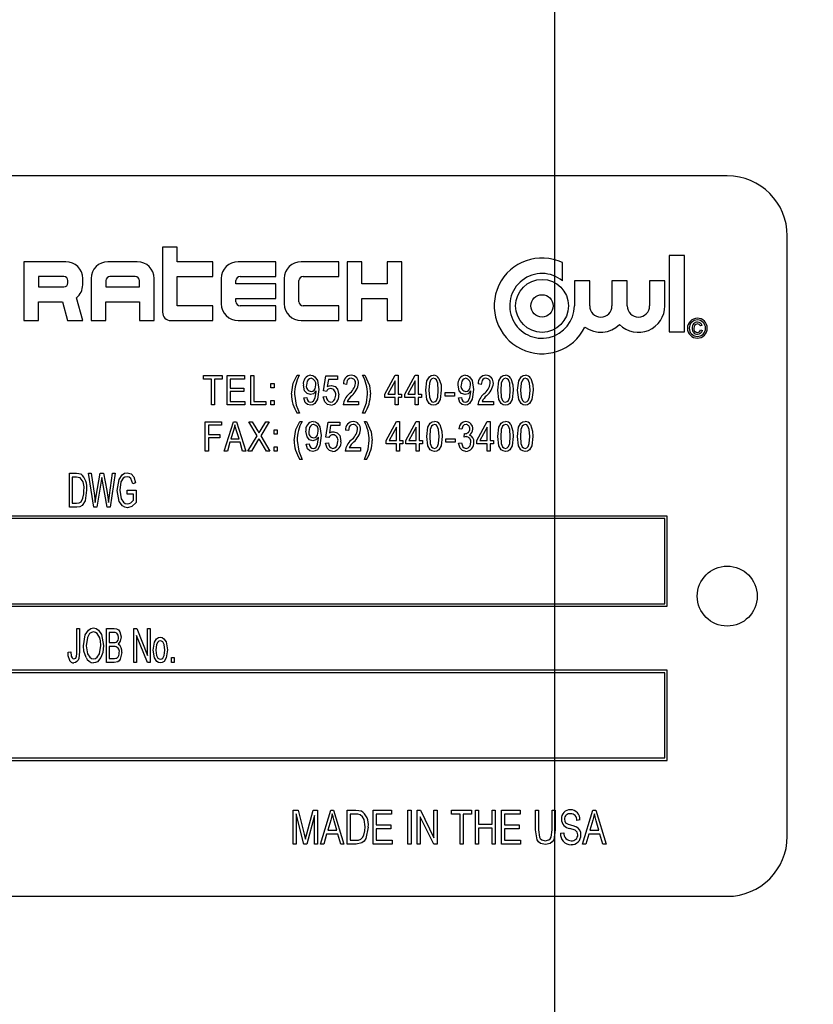
# Model space of a CAD drawing. Units: inches. Extents: x 5 to 105, y 5 to 79.
# Drawn here: x 56 to 58, y 38 to 40 of the extents above; entities that cross this region are included whole.
import ezdxf

# ---------------------------------------------------------------- set-up
doc = ezdxf.new("R2010")
doc.units = ezdxf.units.IN
doc.header["$LTSCALE"] = 10
doc.header["$MEASUREMENT"] = 0
doc.layers.add('FORMAT', color=7, linetype='Continuous')
doc.styles.add('SLDTEXTSTYLE0', font='TXT', dxfattribs={"width": 0.75})
doc.dimstyles.new('SLDDIMSTYLE1', dxfattribs={"dimtxt": 0.833333, "dimasz": 0.55, "dimexe": 0, "dimexo": 0.0625, "dimgap": 0.208333, "dimtad": 0, "dimtih": 1, "dimtoh": 1, "dimdec": 3, "dimrnd": 1e-09, "dimzin": 4, "dimdsep": 46, "dimtxsty": 'SLDTEXTSTYLE0', "dimsah": 1, "dimcen": 0.09, "dimadec": 0, "dimazin": 1, "dimtfac": 1, "dimtdec": 4, "dimtofl": 0, "dimtmove": 0, "dimatfit": 3, "dimfxl": 0, "dimfrac": 2, "dimtolj": 1, "dimtzin": 12, "dimarcsym": 0})

# ---------------------------------------------------------------- blocks, each defined once
blk = doc.blocks.new('_D_2')
at = {"layer": 'FORMAT'}
for p, q in [((50.2465, 39.3929), (50.2465, 50.6277)), ((89.9965, 44.3929), (89.9965, 50.6277)), ((50.2465, 50.0027), (68.4286, 50.0027)), ((89.9965, 50.0027), (71.8144, 50.0027))]:
    blk.add_line(p, q, dxfattribs=at)
for points in [[(50.2465, 50.0027), (50.7965, 49.8777), (50.7965, 50.1277)], [(89.9965, 50.0027), (89.4465, 50.1277), (89.4465, 49.8777)]]:
    blk.add_solid(points, dxfattribs=at)
at = {"layer": 'FORMAT', "insert": (68.4286, 50.4149), "char_height": 0.83333, "attachment_point": 1, "style": 'SLDTEXTSTYLE0'}
blk.add_mtext('39.750', dxfattribs=at)
blk = doc.blocks.new('_D_7')
at = {"layer": 'FORMAT'}
for p, q in [((50.2465, 39.3929), (50.2465, 49.0005)), ((57.2465, 34.6429), (57.2465, 49.0005)), ((50.2465, 48.3755), (52.3615, 48.3755)), ((57.2465, 48.3755), (55.1316, 48.3755))]:
    blk.add_line(p, q, dxfattribs=at)
for points in [[(50.2465, 48.3755), (50.7965, 48.2505), (50.7965, 48.5005)], [(57.2465, 48.3755), (56.6965, 48.5005), (56.6965, 48.2505)]]:
    blk.add_solid(points, dxfattribs=at)
at = {"layer": 'FORMAT', "insert": (52.3615, 48.7877), "char_height": 0.83333, "attachment_point": 1, "style": 'SLDTEXTSTYLE0'}
blk.add_mtext('7.000', dxfattribs=at)

msp = doc.modelspace()

# ---------------------------------------------------------------- linework, layer by layer
at = {"color": 7, "linetype": 'Continuous', "lineweight": 25}
for p, q in [((57.6059, 39.6429), (54.8559, 39.6429)), ((57.7309, 38.2679), (57.7309, 39.5179)), ((56.46, 39.4947), (56.4294, 39.4947)), ((56.4294, 39.4947), (56.4294, 39.3591)), ((56.46, 39.4641), (56.46, 39.4947)), ((56.1406, 39.4641), (56.1406, 39.3416)), ((56.2281, 39.4641), (56.1406, 39.4641)), ((56.3769, 39.4641), (56.3156, 39.4641)), ((56.5344, 39.4641), (56.46, 39.4641)), ((56.5344, 39.4334), (56.5344, 39.4641)), ((56.6656, 39.4641), (56.5869, 39.4641)), ((56.6656, 39.4334), (56.6656, 39.4641)), ((56.7969, 39.4641), (56.7181, 39.4641)), ((56.7969, 39.4334), (56.7969, 39.4641)), ((56.8144, 39.4641), (56.8144, 39.3416)), ((56.845, 39.4641), (56.8144, 39.4641)), ((56.845, 39.4181), (56.845, 39.4641)), ((56.8975, 39.4641), (56.8975, 39.4181)), ((56.9281, 39.4641), (56.8975, 39.4641)), ((56.9281, 39.3416), (56.9281, 39.4641)), ((57.2628, 39.4243), (57.2628, 39.4622)), ((57.4847, 39.4773), (57.4847, 39.3178)), ((57.5166, 39.4773), (57.4847, 39.4773)), ((57.5166, 39.3178), (57.5166, 39.4773)), ((56.1712, 39.4334), (56.1712, 39.4116)), ((56.2237, 39.4334), (56.1712, 39.4334)), ((56.2325, 39.4203), (56.2325, 39.4247)), ((56.2631, 39.4159), (56.2631, 39.4291)), ((56.2806, 39.4291), (56.2806, 39.3416)), ((56.3112, 39.4247), (56.3112, 39.4116)), ((56.3725, 39.4334), (56.32, 39.4334)), ((56.3812, 39.4116), (56.3812, 39.4247)), ((56.4119, 39.3416), (56.4119, 39.4291)), ((56.46, 39.4334), (56.5344, 39.4334)), ((56.46, 39.3722), (56.46, 39.4334)), ((56.5519, 39.4291), (56.5519, 39.3766)), ((56.5825, 39.4181), (56.5825, 39.4247)), ((56.5912, 39.4334), (56.6656, 39.4334)), ((56.6831, 39.4291), (56.6831, 39.3766)), ((56.7137, 39.3809), (56.7137, 39.4247)), ((56.7225, 39.4334), (56.7969, 39.4334)), ((57.3194, 39.4243), (57.2875, 39.4243)), ((57.2875, 39.4243), (57.2875, 39.3722)), ((57.3194, 39.3722), (57.3194, 39.4243)), ((57.3658, 39.4243), (57.3658, 39.3722)), ((57.3977, 39.4243), (57.3658, 39.4243)), ((57.3977, 39.3722), (57.3977, 39.4243)), ((57.4441, 39.4243), (57.4441, 39.3722)), ((57.476, 39.4243), (57.4441, 39.4243)), ((57.476, 39.3722), (57.476, 39.4243)), ((56.1712, 39.4116), (56.2237, 39.4116)), ((56.3112, 39.4116), (56.3812, 39.4116)), ((56.6656, 39.4181), (56.5825, 39.4181)), ((56.6656, 39.3875), (56.6656, 39.4181)), ((56.8975, 39.4181), (56.845, 39.4181)), ((56.1712, 39.3809), (56.2208, 39.3809)), ((56.1712, 39.3416), (56.1712, 39.3809)), ((56.2208, 39.3809), (56.2314, 39.3416)), ((56.2631, 39.3416), (56.2504, 39.389)), ((56.3112, 39.3809), (56.3812, 39.3809)), ((56.3112, 39.3416), (56.3112, 39.3809)), ((56.3812, 39.3809), (56.3812, 39.3416)), ((56.5825, 39.3875), (56.6656, 39.3875)), ((56.5825, 39.3809), (56.5825, 39.3875)), ((56.845, 39.3875), (56.8975, 39.3875)), ((56.845, 39.3416), (56.845, 39.3875)), ((56.8975, 39.3875), (56.8975, 39.3416)), ((56.5344, 39.3722), (56.46, 39.3722)), ((56.5344, 39.3416), (56.5344, 39.3722)), ((56.6656, 39.3722), (56.5912, 39.3722)), ((56.6656, 39.3416), (56.6656, 39.3722)), ((56.7969, 39.3722), (56.7225, 39.3722)), ((56.7969, 39.3416), (56.7969, 39.3722)), ((56.1406, 39.3416), (56.1712, 39.3416)), ((56.2314, 39.3416), (56.2631, 39.3416)), ((56.2806, 39.3416), (56.3112, 39.3416)), ((56.3812, 39.3416), (56.4119, 39.3416)), ((56.4469, 39.3416), (56.5344, 39.3416)), ((56.5869, 39.3416), (56.6656, 39.3416)), ((56.7181, 39.3416), (56.7969, 39.3416)), ((56.8144, 39.3416), (56.845, 39.3416)), ((56.8975, 39.3416), (56.9281, 39.3416)), ((57.4847, 39.3178), (57.5166, 39.3178)), ((57.5535, 39.3315), (57.5499, 39.3304)), ((57.5504, 39.3221), (57.5541, 39.3211)), ((56.5146, 39.2199), (56.5146, 39.227)), ((56.5146, 39.227), (56.554, 39.227)), ((56.5312, 39.2199), (56.5146, 39.2199)), ((56.5312, 39.1663), (56.5312, 39.2199)), ((56.5375, 39.2199), (56.5375, 39.1663)), ((56.554, 39.2199), (56.5375, 39.2199)), ((56.554, 39.227), (56.554, 39.2199)), ((56.5639, 39.1663), (56.5639, 39.227)), ((56.5639, 39.227), (56.6002, 39.227)), ((56.5702, 39.2199), (56.5702, 39.201)), ((56.6002, 39.2199), (56.5702, 39.2199)), ((56.6002, 39.227), (56.6002, 39.2199)), ((56.6132, 39.1663), (56.6132, 39.227)), ((56.6132, 39.227), (56.6195, 39.227)), ((56.6195, 39.227), (56.6195, 39.1734)), ((56.7098, 39.2277), (56.7145, 39.2277)), ((56.765, 39.1951), (56.7697, 39.2262)), ((56.7697, 39.2262), (56.7942, 39.2262)), ((56.775, 39.2191), (56.7727, 39.2041)), ((56.7942, 39.2191), (56.775, 39.2191)), ((56.7942, 39.2262), (56.7942, 39.2191)), ((56.8462, 39.2277), (56.851, 39.2277)), ((56.8928, 39.1884), (56.9144, 39.2277)), ((56.9141, 39.2158), (56.899, 39.1884)), ((56.9141, 39.1884), (56.9141, 39.2158)), ((56.9144, 39.2277), (56.9204, 39.2277)), ((56.9204, 39.2277), (56.9204, 39.1884)), ((56.9342, 39.1884), (56.9558, 39.2277)), ((56.9555, 39.2158), (56.9404, 39.1884)), ((56.9555, 39.1884), (56.9555, 39.2158)), ((56.9558, 39.2277), (56.9618, 39.2277)), ((56.9618, 39.2277), (56.9618, 39.1884)), ((56.5702, 39.201), (56.5986, 39.201)), ((56.5986, 39.201), (56.5986, 39.1939)), ((56.6554, 39.2104), (56.6617, 39.2104)), ((56.6554, 39.2017), (56.6554, 39.2104)), ((56.6617, 39.2017), (56.6554, 39.2017)), ((56.6617, 39.2104), (56.6617, 39.2017)), ((56.7494, 39.1938), (56.7494, 39.1953)), ((56.7713, 39.1942), (56.765, 39.1951)), ((56.8127, 39.2088), (56.8064, 39.2096)), ((57.0716, 39.1938), (57.0716, 39.1953)), ((57.0935, 39.2088), (57.0872, 39.2096)), ((56.5702, 39.1939), (56.5702, 39.1734)), ((56.5986, 39.1939), (56.5702, 39.1939)), ((56.6554, 39.1663), (56.6554, 39.175)), ((56.6554, 39.175), (56.6617, 39.175)), ((56.6617, 39.175), (56.6617, 39.1663)), ((56.7236, 39.1805), (56.7299, 39.1813)), ((56.7642, 39.1828), (56.7705, 39.1836)), ((56.8928, 39.1813), (56.8928, 39.1884)), ((56.9141, 39.1813), (56.8928, 39.1813)), ((56.899, 39.1884), (56.9141, 39.1884)), ((56.9141, 39.1663), (56.9141, 39.1813)), ((56.9204, 39.1884), (56.9274, 39.1884)), ((56.9204, 39.1813), (56.9204, 39.1663)), ((56.9274, 39.1813), (56.9204, 39.1813)), ((56.9274, 39.1884), (56.9274, 39.1813)), ((56.9342, 39.1813), (56.9342, 39.1884)), ((56.9555, 39.1813), (56.9342, 39.1813)), ((56.9404, 39.1884), (56.9555, 39.1884)), ((56.9555, 39.1663), (56.9555, 39.1813)), ((56.9618, 39.1884), (56.9688, 39.1884)), ((56.9688, 39.1813), (56.9618, 39.1813)), ((56.9618, 39.1813), (56.9618, 39.1663)), ((56.9688, 39.1884), (56.9688, 39.1813)), ((57.0185, 39.1844), (57.0185, 39.1915)), ((57.0185, 39.1915), (57.0375, 39.1915)), ((57.0375, 39.1844), (57.0185, 39.1844)), ((57.0375, 39.1915), (57.0375, 39.1844)), ((57.0458, 39.1805), (57.0521, 39.1813)), ((56.5375, 39.1663), (56.5312, 39.1663)), ((56.6009, 39.1663), (56.5639, 39.1663)), ((56.5702, 39.1734), (56.6009, 39.1734)), ((56.6009, 39.1734), (56.6009, 39.1663)), ((56.6447, 39.1663), (56.6132, 39.1663)), ((56.6195, 39.1734), (56.6447, 39.1734)), ((56.6447, 39.1734), (56.6447, 39.1663)), ((56.6617, 39.1663), (56.6554, 39.1663)), ((56.8379, 39.1663), (56.8056, 39.1663)), ((56.8143, 39.1734), (56.8379, 39.1734)), ((56.8379, 39.1734), (56.8379, 39.1663)), ((56.9204, 39.1663), (56.9141, 39.1663)), ((56.9618, 39.1663), (56.9555, 39.1663)), ((57.1187, 39.1663), (57.0864, 39.1663)), ((57.095, 39.1734), (57.1187, 39.1734)), ((57.1187, 39.1734), (57.1187, 39.1663)), ((56.7145, 39.149), (56.7098, 39.149)), ((56.851, 39.149), (56.8462, 39.149)), ((56.5186, 39.07), (56.5186, 39.1306)), ((56.5186, 39.1306), (56.5525, 39.1306)), ((56.5249, 39.1236), (56.5249, 39.1046)), ((56.5525, 39.1236), (56.5249, 39.1236)), ((56.5525, 39.1306), (56.5525, 39.1236)), ((56.5579, 39.07), (56.5773, 39.1306)), ((56.5776, 39.1128), (56.5719, 39.0952)), ((56.5773, 39.1306), (56.5834, 39.1306)), ((56.5834, 39.1306), (56.6028, 39.07)), ((56.6091, 39.1306), (56.6163, 39.1306)), ((56.6268, 39.1016), (56.6091, 39.1306)), ((56.6163, 39.1306), (56.6258, 39.115)), ((56.6516, 39.1306), (56.634, 39.1016)), ((56.6346, 39.1145), (56.6444, 39.1306)), ((56.6444, 39.1306), (56.6516, 39.1306)), ((56.6619, 39.1054), (56.6619, 39.1141)), ((56.6619, 39.1141), (56.6682, 39.1141)), ((56.6682, 39.1141), (56.6682, 39.1054)), ((56.7154, 39.1314), (56.7201, 39.1314)), ((56.7696, 39.0988), (56.7744, 39.1299)), ((56.7744, 39.1299), (56.7988, 39.1299)), ((56.7796, 39.1228), (56.7774, 39.1078)), ((56.7988, 39.1228), (56.7796, 39.1228)), ((56.7988, 39.1299), (56.7988, 39.1228)), ((56.8169, 39.1125), (56.8106, 39.1133)), ((56.8499, 39.1314), (56.8547, 39.1314)), ((56.8955, 39.092), (56.9172, 39.1314)), ((56.9168, 39.1195), (56.9018, 39.092)), ((56.9168, 39.092), (56.9168, 39.1195)), ((56.9172, 39.1314), (56.9231, 39.1314)), ((56.9231, 39.1314), (56.9231, 39.092)), ((56.9365, 39.092), (56.9581, 39.1314)), ((56.9578, 39.1195), (56.9427, 39.092)), ((56.9578, 39.092), (56.9578, 39.1195)), ((56.9581, 39.1314), (56.9641, 39.1314)), ((56.9641, 39.1314), (56.9641, 39.092)), ((57.053, 39.1157), (57.0467, 39.1165)), ((57.0844, 39.092), (57.1061, 39.1314)), ((57.1057, 39.1195), (57.0907, 39.092)), ((57.1057, 39.092), (57.1057, 39.1195)), ((57.1061, 39.1314), (57.112, 39.1314)), ((57.112, 39.1314), (57.112, 39.092)), ((56.5249, 39.1046), (56.5485, 39.1046)), ((56.5249, 39.0976), (56.5249, 39.07)), ((56.5485, 39.0976), (56.5249, 39.0976)), ((56.5485, 39.1046), (56.5485, 39.0976)), ((56.5719, 39.0952), (56.5889, 39.0952)), ((56.5889, 39.0952), (56.5838, 39.1119)), ((56.6075, 39.07), (56.6268, 39.1016)), ((56.634, 39.1016), (56.6532, 39.07)), ((56.6682, 39.1054), (56.6619, 39.1054)), ((56.7545, 39.0975), (56.7545, 39.099)), ((56.7759, 39.0979), (56.7696, 39.0988)), ((57.0199, 39.0881), (57.0199, 39.0952)), ((57.0199, 39.0952), (57.0388, 39.0952)), ((57.0388, 39.0952), (57.0388, 39.0881)), ((57.0577, 39.0991), (57.0585, 39.1062)), ((57.0585, 39.1062), (57.0594, 39.1061)), ((56.5698, 39.0881), (56.5645, 39.07)), ((56.591, 39.0881), (56.5698, 39.0881)), ((56.5963, 39.07), (56.591, 39.0881)), ((56.6276, 39.0912), (56.6147, 39.07)), ((56.646, 39.07), (56.6326, 39.092)), ((56.6619, 39.07), (56.6619, 39.0786)), ((56.6619, 39.0786), (56.6682, 39.0786)), ((56.6682, 39.0786), (56.6682, 39.07)), ((56.7287, 39.0842), (56.735, 39.0849)), ((56.7689, 39.0865), (56.7752, 39.0873)), ((56.8184, 39.0771), (56.8421, 39.0771)), ((56.8421, 39.0771), (56.8421, 39.07)), ((56.8955, 39.0849), (56.8955, 39.092)), ((56.9168, 39.0849), (56.8955, 39.0849)), ((56.9018, 39.092), (56.9168, 39.092)), ((56.9168, 39.07), (56.9168, 39.0849)), ((56.9231, 39.092), (56.9302, 39.092)), ((56.9302, 39.0849), (56.9231, 39.0849)), ((56.9231, 39.0849), (56.9231, 39.07)), ((56.9302, 39.092), (56.9302, 39.0849)), ((56.9365, 39.0849), (56.9365, 39.092)), ((56.9578, 39.0849), (56.9365, 39.0849)), ((56.9427, 39.092), (56.9578, 39.092)), ((56.9578, 39.07), (56.9578, 39.0849)), ((56.9641, 39.092), (56.9711, 39.092)), ((56.9711, 39.0849), (56.9641, 39.0849)), ((56.9641, 39.0849), (56.9641, 39.07)), ((56.9711, 39.092), (56.9711, 39.0849)), ((57.0388, 39.0881), (57.0199, 39.0881)), ((57.0459, 39.0865), (57.0522, 39.0873)), ((57.0844, 39.0849), (57.0844, 39.092)), ((57.1057, 39.0849), (57.0844, 39.0849)), ((57.0907, 39.092), (57.1057, 39.092)), ((57.1057, 39.07), (57.1057, 39.0849)), ((57.112, 39.092), (57.1191, 39.092)), ((57.1191, 39.0849), (57.112, 39.0849)), ((57.112, 39.0849), (57.112, 39.07)), ((57.1191, 39.092), (57.1191, 39.0849)), ((56.5249, 39.07), (56.5186, 39.07)), ((56.5645, 39.07), (56.5579, 39.07)), ((56.6028, 39.07), (56.5963, 39.07)), ((56.6147, 39.07), (56.6075, 39.07)), ((56.6532, 39.07), (56.646, 39.07)), ((56.6682, 39.07), (56.6619, 39.07)), ((56.7201, 39.0526), (56.7154, 39.0526)), ((56.8421, 39.07), (56.8098, 39.07)), ((56.8547, 39.0526), (56.8499, 39.0526)), ((56.9231, 39.07), (56.9168, 39.07)), ((56.9641, 39.07), (56.9578, 39.07)), ((57.112, 39.07), (57.1057, 39.07)), ((56.2355, 38.9529), (56.2355, 39.0237)), ((56.2355, 39.0237), (56.2505, 39.0237)), ((56.2503, 39.0154), (56.241, 39.0154)), ((56.241, 39.0154), (56.241, 38.9612)), ((56.286, 38.9529), (56.2753, 39.0237)), ((56.2753, 39.0237), (56.2809, 39.0237)), ((56.2809, 39.0237), (56.2875, 38.9773)), ((56.2913, 38.9759), (56.2998, 39.0237)), ((56.2998, 39.0237), (56.3064, 39.0237)), ((56.3045, 39.0069), (56.3031, 39.0152)), ((56.3064, 39.0237), (56.3132, 38.9879)), ((56.3189, 38.9782), (56.3255, 39.0237)), ((56.3311, 39.0237), (56.3201, 38.9529)), ((56.3255, 39.0237), (56.3311, 39.0237)), ((56.3018, 39.0069), (56.2923, 38.9529)), ((56.3138, 38.9529), (56.3045, 39.0069)), ((56.3734, 39.0035), (56.3679, 39.0016)), ((56.2893, 38.9628), (56.2913, 38.9759)), ((56.3559, 38.9805), (56.3559, 38.9888)), ((56.3559, 38.9888), (56.3743, 38.9888)), ((56.3688, 38.9805), (56.3559, 38.9805)), ((56.3688, 38.9675), (56.3688, 38.9805)), ((56.3743, 38.9888), (56.3743, 38.9628)), ((56.2512, 38.9529), (56.2355, 38.9529)), ((56.241, 38.9612), (56.2505, 38.9612)), ((56.2923, 38.9529), (56.286, 38.9529)), ((56.3201, 38.9529), (56.3138, 38.9529)), ((57.4809, 38.9342), (54.9809, 38.9342)), ((57.4759, 38.9292), (54.9859, 38.9292)), ((57.4759, 38.7517), (57.4759, 38.9292)), ((57.4809, 38.7467), (57.4809, 38.9342)), ((54.9809, 38.7467), (57.4809, 38.7467)), ((54.9859, 38.7517), (57.4759, 38.7517)), ((56.2511, 38.652), (56.2511, 38.7007)), ((56.2511, 38.7007), (56.2567, 38.7007)), ((56.2567, 38.7007), (56.2567, 38.6526)), ((56.3127, 38.6299), (56.3127, 38.7007)), ((56.3127, 38.7007), (56.3288, 38.7007)), ((56.327, 38.6924), (56.3182, 38.6924)), ((56.3182, 38.6924), (56.3182, 38.6712)), ((56.3697, 38.6299), (56.3697, 38.7007)), ((56.3697, 38.7007), (56.3756, 38.7007)), ((56.3978, 38.6299), (56.3752, 38.6861)), ((56.3752, 38.6861), (56.3752, 38.6299)), ((56.3756, 38.7007), (56.3982, 38.6444)), ((56.3982, 38.6444), (56.3982, 38.7007)), ((56.3982, 38.7007), (56.4037, 38.7007)), ((56.4037, 38.7007), (56.4037, 38.6299)), ((56.3182, 38.6712), (56.3276, 38.6712)), ((56.3283, 38.663), (56.3182, 38.663)), ((56.3182, 38.663), (56.3182, 38.6381)), ((56.2328, 38.651), (56.2383, 38.6519)), ((56.329, 38.6299), (56.3127, 38.6299)), ((56.3182, 38.6381), (56.3291, 38.6381)), ((56.3752, 38.6299), (56.3697, 38.6299)), ((56.4037, 38.6299), (56.3978, 38.6299)), ((56.4479, 38.6299), (56.4479, 38.64)), ((56.4479, 38.64), (56.4534, 38.64)), ((56.4534, 38.6299), (56.4479, 38.6299)), ((56.4534, 38.64), (56.4534, 38.6299)), ((57.4809, 38.6135), (54.9809, 38.6135)), ((57.4759, 38.6085), (54.9859, 38.6085)), ((57.4759, 38.431), (57.4759, 38.6085)), ((57.4809, 38.426), (57.4809, 38.6135)), ((54.9809, 38.426), (57.4809, 38.426)), ((54.9859, 38.431), (57.4759, 38.431)), ((56.7017, 38.3222), (56.7119, 38.3222)), ((56.7017, 38.2514), (56.7017, 38.3222)), ((56.7238, 38.2514), (56.7081, 38.3145)), ((56.7081, 38.3145), (56.7081, 38.2514)), ((56.7119, 38.3222), (56.7245, 38.2721)), ((56.7299, 38.2729), (56.743, 38.3222)), ((56.743, 38.3222), (56.7522, 38.3222)), ((56.7522, 38.3222), (56.7522, 38.2514)), ((56.7587, 38.2514), (56.7802, 38.3222)), ((56.7802, 38.3222), (56.7859, 38.3222)), ((56.7859, 38.3222), (56.8074, 38.2514)), ((56.8138, 38.2514), (56.8138, 38.3222)), ((56.8138, 38.3222), (56.8323, 38.3222)), ((56.832, 38.3139), (56.8203, 38.3139)), ((56.8203, 38.3139), (56.8203, 38.2597)), ((56.8681, 38.2514), (56.8681, 38.3222)), ((56.8681, 38.3222), (56.9067, 38.3222)), ((56.8745, 38.3139), (56.8745, 38.2918)), ((56.9067, 38.3139), (56.8745, 38.3139)), ((56.9067, 38.3222), (56.9067, 38.3139)), ((56.9407, 38.2514), (56.9407, 38.3222)), ((56.9407, 38.3222), (56.9471, 38.3222)), ((56.9471, 38.3222), (56.9471, 38.2514)), ((56.96, 38.2514), (56.96, 38.3222)), ((56.96, 38.3222), (56.9669, 38.3222)), ((56.9669, 38.3222), (56.9949, 38.265)), ((56.9949, 38.265), (56.9949, 38.3222)), ((56.9949, 38.3222), (57.0014, 38.3222)), ((57.0014, 38.3222), (57.0014, 38.2514)), ((57.0317, 38.3139), (57.0317, 38.3222)), ((57.0317, 38.3222), (57.0731, 38.3222)), ((57.0492, 38.3139), (57.0317, 38.3139)), ((57.0492, 38.2514), (57.0492, 38.3139)), ((57.0556, 38.3139), (57.0556, 38.2514)), ((57.0731, 38.3139), (57.0556, 38.3139)), ((57.0731, 38.3222), (57.0731, 38.3139)), ((57.0813, 38.2514), (57.0813, 38.3222)), ((57.0813, 38.3222), (57.0878, 38.3222)), ((57.0878, 38.3222), (57.0878, 38.2928)), ((57.1163, 38.3222), (57.1227, 38.3222)), ((57.1163, 38.2928), (57.1163, 38.3222)), ((57.1227, 38.3222), (57.1227, 38.2514)), ((57.1356, 38.2514), (57.1356, 38.3222)), ((57.1356, 38.3222), (57.1742, 38.3222)), ((57.142, 38.3139), (57.142, 38.2918)), ((57.1742, 38.3139), (57.142, 38.3139)), ((57.1742, 38.3222), (57.1742, 38.3139)), ((57.2063, 38.2814), (57.2063, 38.3222)), ((57.2063, 38.3222), (57.2128, 38.3222)), ((57.2128, 38.3222), (57.2128, 38.2814)), ((57.2413, 38.2814), (57.2413, 38.3222)), ((57.2413, 38.3222), (57.2477, 38.3222)), ((57.2477, 38.3222), (57.2477, 38.2814)), ((57.3047, 38.2514), (57.3262, 38.3222)), ((57.3262, 38.3222), (57.3319, 38.3222)), ((57.3319, 38.3222), (57.3534, 38.2514)), ((56.7458, 38.311), (56.73, 38.2514)), ((56.7458, 38.2514), (56.7458, 38.311)), ((56.7799, 38.3014), (56.7736, 38.2808)), ((56.7925, 38.2808), (56.7869, 38.3003)), ((56.9944, 38.2514), (56.9664, 38.3084)), ((56.9664, 38.3084), (56.9664, 38.2514)), ((57.2992, 38.3019), (57.2927, 38.301)), ((57.3259, 38.3014), (57.3196, 38.2808)), ((57.3385, 38.2808), (57.3329, 38.3003)), ((56.7713, 38.2725), (56.7654, 38.2514)), ((56.7948, 38.2725), (56.7713, 38.2725)), ((56.7736, 38.2808), (56.7925, 38.2808)), ((56.8006, 38.2514), (56.7948, 38.2725)), ((56.8745, 38.2918), (56.9048, 38.2918)), ((56.9048, 38.2836), (56.8745, 38.2836)), ((56.8745, 38.2836), (56.8745, 38.2597)), ((56.9048, 38.2918), (56.9048, 38.2836)), ((57.0878, 38.2928), (57.1163, 38.2928)), ((57.1163, 38.2845), (57.0878, 38.2845)), ((57.0878, 38.2845), (57.0878, 38.2514)), ((57.1163, 38.2514), (57.1163, 38.2845)), ((57.142, 38.2918), (57.1723, 38.2918)), ((57.1723, 38.2836), (57.142, 38.2836)), ((57.142, 38.2836), (57.142, 38.2597)), ((57.1723, 38.2918), (57.1723, 38.2836)), ((57.2587, 38.2744), (57.2652, 38.2753)), ((57.3173, 38.2725), (57.3115, 38.2514)), ((57.3408, 38.2725), (57.3173, 38.2725)), ((57.3196, 38.2808), (57.3385, 38.2808)), ((57.3467, 38.2514), (57.3408, 38.2725)), ((56.7245, 38.2721), (56.727, 38.2616)), ((56.8203, 38.2597), (56.8322, 38.2597)), ((56.8745, 38.2597), (56.9076, 38.2597)), ((56.9076, 38.2597), (56.9076, 38.2514)), ((57.142, 38.2597), (57.1751, 38.2597)), ((57.1751, 38.2597), (57.1751, 38.2514)), ((56.7081, 38.2514), (56.7017, 38.2514)), ((56.73, 38.2514), (56.7238, 38.2514)), ((56.7522, 38.2514), (56.7458, 38.2514)), ((56.7654, 38.2514), (56.7587, 38.2514)), ((56.8074, 38.2514), (56.8006, 38.2514)), ((56.8331, 38.2514), (56.8138, 38.2514)), ((56.9076, 38.2514), (56.8681, 38.2514)), ((56.9471, 38.2514), (56.9407, 38.2514)), ((56.9664, 38.2514), (56.96, 38.2514)), ((57.0014, 38.2514), (56.9944, 38.2514)), ((57.0556, 38.2514), (57.0492, 38.2514)), ((57.0878, 38.2514), (57.0813, 38.2514)), ((57.1227, 38.2514), (57.1163, 38.2514)), ((57.1751, 38.2514), (57.1356, 38.2514)), ((57.3115, 38.2514), (57.3047, 38.2514)), ((57.3534, 38.2514), (57.3467, 38.2514)), ((54.8559, 38.1429), (57.6059, 38.1429))]:
    msp.add_line(p, q, dxfattribs=at)
at = {"color": 7, "linetype": 'Continuous', "lineweight": 25, "flags": 128}
for points in [[(57.5437, 39.3346), (57.5402, 39.3337), (57.5377, 39.3312), (57.5364, 39.3257)], [(56.698, 39.1884), (56.7019, 39.2113), (56.7098, 39.2277)], [(56.7393, 39.2214), (56.7357, 39.2206), (56.7329, 39.2183), (56.7308, 39.2153), (56.7291, 39.2069)], [(56.7383, 39.2277), (56.7429, 39.2269), (56.747, 39.2245), (56.7524, 39.2169), (56.7551, 39.1983)], [(56.8223, 39.2214), (56.8191, 39.2209), (56.8163, 39.2191), (56.8143, 39.2165), (56.8127, 39.2088)], [(56.851, 39.2277), (56.8603, 39.2065), (56.8628, 39.1884)], [(56.9779, 39.1966), (56.9804, 39.2159), (56.9853, 39.2243), (56.9893, 39.2269), (56.9941, 39.2277)], [(56.9939, 39.2214), (56.9904, 39.2204), (56.9879, 39.2178), (56.9853, 39.2111), (56.9842, 39.1966)], [(57.0039, 39.1966), (57.0028, 39.2113), (57.0001, 39.218), (56.9974, 39.2205), (56.9939, 39.2214)], [(57.0053, 39.2213), (57.0096, 39.2078), (57.0102, 39.1966)], [(57.0614, 39.2214), (57.0579, 39.2206), (57.055, 39.2183), (57.053, 39.2153), (57.0513, 39.2069)], [(57.0604, 39.2277), (57.0651, 39.2269), (57.0691, 39.2245), (57.0746, 39.2169), (57.0773, 39.1983)], [(57.1031, 39.2214), (57.0998, 39.2209), (57.097, 39.2191), (57.095, 39.2165), (57.0935, 39.2088)], [(57.1278, 39.1966), (57.1302, 39.2159), (57.1351, 39.2243), (57.1392, 39.2269), (57.144, 39.2277)], [(57.1437, 39.2214), (57.1403, 39.2204), (57.1377, 39.2178), (57.1351, 39.2111), (57.1341, 39.1966)], [(57.1538, 39.1966), (57.1527, 39.2113), (57.1499, 39.218), (57.1472, 39.2205), (57.1437, 39.2214)], [(57.1551, 39.2213), (57.1594, 39.2078), (57.1601, 39.1966)], [(57.1692, 39.1966), (57.1716, 39.2159), (57.1765, 39.2243), (57.1806, 39.2269), (57.1854, 39.2277)], [(57.1851, 39.2214), (57.1817, 39.2204), (57.1791, 39.2178), (57.1765, 39.2111), (57.1755, 39.1966)], [(57.1952, 39.1966), (57.1941, 39.2113), (57.1913, 39.218), (57.1886, 39.2205), (57.1851, 39.2214)], [(57.1965, 39.2213), (57.2008, 39.2078), (57.2015, 39.1966)], [(56.7377, 39.1876), (56.7305, 39.1898), (56.7254, 39.1956), (56.7228, 39.2073)], [(56.7551, 39.1983), (56.7524, 39.1779), (56.747, 39.1692), (56.7426, 39.1664), (56.7375, 39.1655)], [(56.7494, 39.1953), (56.7439, 39.1894), (56.7377, 39.1876)], [(56.7391, 39.1939), (56.7425, 39.1946), (56.7453, 39.1966), (56.7473, 39.1995), (56.7488, 39.2075)], [(56.7727, 39.2041), (56.7776, 39.206), (56.7817, 39.2065)], [(56.7817, 39.2065), (56.7889, 39.2042), (56.7939, 39.1985), (56.7965, 39.1869)], [(56.9941, 39.1655), (56.9893, 39.1664), (56.9852, 39.1691), (56.9802, 39.1773), (56.9779, 39.1966)], [(56.9842, 39.1966), (56.9853, 39.182), (56.9881, 39.1752), (56.9907, 39.1727), (56.9942, 39.1718)], [(57.0102, 39.1966), (57.0078, 39.1773), (57.0029, 39.1689), (56.9988, 39.1663), (56.9941, 39.1655)], [(56.9942, 39.1718), (56.9977, 39.1728), (57.0002, 39.1754), (57.0029, 39.1821), (57.0039, 39.1966)], [(57.0599, 39.1876), (57.0526, 39.1898), (57.0475, 39.1956), (57.045, 39.2073)], [(57.0773, 39.1983), (57.0746, 39.1779), (57.0691, 39.1692), (57.0647, 39.1664), (57.0597, 39.1655)], [(57.0716, 39.1953), (57.066, 39.1894), (57.0599, 39.1876)], [(57.0613, 39.1939), (57.0647, 39.1946), (57.0675, 39.1966), (57.0694, 39.1995), (57.071, 39.2075)], [(57.1439, 39.1655), (57.1391, 39.1664), (57.1351, 39.1691), (57.1301, 39.1773), (57.1278, 39.1966)], [(57.1341, 39.1966), (57.1352, 39.182), (57.1379, 39.1752), (57.1406, 39.1727), (57.1441, 39.1718)], [(57.1601, 39.1966), (57.1576, 39.1773), (57.1528, 39.1689), (57.1487, 39.1663), (57.1439, 39.1655)], [(57.1441, 39.1718), (57.1475, 39.1728), (57.1501, 39.1754), (57.1527, 39.1821), (57.1538, 39.1966)], [(57.1853, 39.1655), (57.1805, 39.1664), (57.1765, 39.1691), (57.1715, 39.1773), (57.1692, 39.1966)], [(57.1755, 39.1966), (57.1766, 39.182), (57.1793, 39.1752), (57.182, 39.1727), (57.1855, 39.1718)], [(57.2015, 39.1966), (57.199, 39.1773), (57.1942, 39.1689), (57.1901, 39.1663), (57.1853, 39.1655)], [(57.1855, 39.1718), (57.1889, 39.1728), (57.1915, 39.1754), (57.1941, 39.1821), (57.1952, 39.1966)], [(56.7043, 39.1884), (56.7077, 39.1657), (56.7145, 39.149)], [(56.7375, 39.1655), (56.7314, 39.1669), (56.7267, 39.1711), (56.7236, 39.1805)], [(56.7299, 39.1813), (56.7308, 39.1775), (56.7327, 39.1741), (56.7351, 39.1724), (56.7381, 39.1718)], [(56.7381, 39.1718), (56.7414, 39.1725), (56.7441, 39.1745), (56.7474, 39.1804), (56.7494, 39.1938)], [(56.7799, 39.1655), (56.7729, 39.1672), (56.7676, 39.1721), (56.7642, 39.1828)], [(56.7798, 39.1718), (56.7834, 39.1726), (56.7864, 39.1749), (56.7885, 39.178), (56.7902, 39.1866)], [(56.8462, 39.149), (56.8544, 39.1704), (56.8565, 39.1884)], [(57.0597, 39.1655), (57.0535, 39.1669), (57.0488, 39.1711), (57.0458, 39.1805)], [(57.0521, 39.1813), (57.053, 39.1775), (57.0548, 39.1741), (57.0572, 39.1724), (57.0602, 39.1718)], [(57.0602, 39.1718), (57.0635, 39.1725), (57.0663, 39.1745), (57.0696, 39.1804), (57.0716, 39.1938)], [(56.5804, 39.1243), (56.579, 39.1179), (56.5776, 39.1128)], [(56.5838, 39.1119), (56.5818, 39.1188), (56.5804, 39.1243)], [(56.6258, 39.115), (56.6284, 39.1109), (56.6303, 39.1076)], [(56.6303, 39.1076), (56.6328, 39.1115), (56.6346, 39.1145)], [(56.7035, 39.0921), (56.7075, 39.115), (56.7154, 39.1314)], [(56.7443, 39.1251), (56.7408, 39.1243), (56.738, 39.122), (56.7359, 39.119), (56.7342, 39.1106)], [(56.7434, 39.1314), (56.748, 39.1306), (56.7521, 39.1282), (56.7575, 39.1206), (56.7602, 39.102)], [(56.8265, 39.1251), (56.8232, 39.1246), (56.8204, 39.1228), (56.8184, 39.1201), (56.8169, 39.1125)], [(56.8547, 39.1314), (56.864, 39.1102), (56.8665, 39.0921)], [(56.9798, 39.1003), (56.9822, 39.1196), (56.9871, 39.128), (56.9912, 39.1306), (56.996, 39.1314)], [(56.9957, 39.1251), (56.9923, 39.1241), (56.9897, 39.1215), (56.9871, 39.1148), (56.9861, 39.1003)], [(57.0058, 39.1003), (57.0047, 39.115), (57.0019, 39.1217), (56.9992, 39.1242), (56.9957, 39.1251)], [(57.0071, 39.125), (57.0114, 39.1115), (57.0121, 39.1003)], [(57.0617, 39.1251), (57.0579, 39.1242), (57.0549, 39.1215), (57.053, 39.1157)], [(57.1277, 39.1003), (57.1302, 39.1196), (57.1351, 39.128), (57.1391, 39.1306), (57.1439, 39.1314)], [(57.1437, 39.1251), (57.1402, 39.1241), (57.1377, 39.1215), (57.1351, 39.1148), (57.134, 39.1003)], [(57.1537, 39.1003), (57.1527, 39.115), (57.1499, 39.1217), (57.1472, 39.1242), (57.1437, 39.1251)], [(57.1551, 39.125), (57.1594, 39.1115), (57.16, 39.1003)], [(57.1687, 39.1003), (57.1711, 39.1196), (57.176, 39.128), (57.1801, 39.1306), (57.1849, 39.1314)], [(57.1846, 39.1251), (57.1812, 39.1241), (57.1786, 39.1215), (57.176, 39.1148), (57.175, 39.1003)], [(57.1947, 39.1003), (57.1936, 39.115), (57.1908, 39.1217), (57.1881, 39.1242), (57.1846, 39.1251)], [(57.196, 39.125), (57.2003, 39.1115), (57.201, 39.1003)], [(56.6304, 39.0957), (56.6288, 39.0932), (56.6276, 39.0912)], [(56.6326, 39.092), (56.6314, 39.0941), (56.6304, 39.0957)], [(56.7428, 39.0913), (56.7356, 39.0935), (56.7305, 39.0993), (56.7279, 39.111)], [(56.7602, 39.102), (56.7575, 39.0816), (56.7521, 39.0728), (56.7477, 39.0701), (56.7426, 39.0692)], [(56.7545, 39.099), (56.749, 39.093), (56.7428, 39.0913)], [(56.7432, 39.0755), (56.7465, 39.0762), (56.7492, 39.0782), (56.7525, 39.0841), (56.7545, 39.0975)], [(56.7442, 39.0976), (56.7476, 39.0983), (56.7504, 39.1003), (56.7524, 39.1032), (56.7539, 39.1112)], [(56.7774, 39.1078), (56.7823, 39.1097), (56.7864, 39.1102)], [(56.7864, 39.1102), (56.7935, 39.1079), (56.7986, 39.1022), (56.8012, 39.0906)], [(56.9959, 39.0692), (56.9911, 39.0701), (56.9871, 39.0728), (56.9821, 39.081), (56.9798, 39.1003)], [(56.9861, 39.1003), (56.9872, 39.0857), (56.9899, 39.0789), (56.9926, 39.0764), (56.9961, 39.0755)], [(57.0121, 39.1003), (57.0096, 39.081), (57.0048, 39.0726), (57.0007, 39.07), (56.9959, 39.0692)], [(56.9961, 39.0755), (56.9995, 39.0765), (57.0021, 39.0791), (57.0047, 39.0858), (57.0058, 39.1003)], [(57.062, 39.0999), (57.0596, 39.0996), (57.0577, 39.0991)], [(57.1439, 39.0692), (57.1391, 39.0701), (57.135, 39.0728), (57.13, 39.081), (57.1277, 39.1003)], [(57.134, 39.1003), (57.1351, 39.0857), (57.1379, 39.0789), (57.1405, 39.0764), (57.144, 39.0755)], [(57.16, 39.1003), (57.1576, 39.081), (57.1527, 39.0726), (57.1486, 39.07), (57.1439, 39.0692)], [(57.144, 39.0755), (57.1475, 39.0765), (57.15, 39.0791), (57.1527, 39.0858), (57.1537, 39.1003)], [(57.1848, 39.0692), (57.18, 39.0701), (57.176, 39.0728), (57.171, 39.081), (57.1687, 39.1003)], [(57.175, 39.1003), (57.1761, 39.0857), (57.1788, 39.0789), (57.1815, 39.0764), (57.185, 39.0755)], [(57.201, 39.1003), (57.1985, 39.081), (57.1937, 39.0726), (57.1896, 39.07), (57.1848, 39.0692)], [(57.185, 39.0755), (57.1884, 39.0765), (57.191, 39.0791), (57.1936, 39.0858), (57.1947, 39.1003)], [(56.7098, 39.092), (56.7132, 39.0694), (56.7201, 39.0526)], [(56.7426, 39.0692), (56.7365, 39.0706), (56.7318, 39.0748), (56.7287, 39.0842)], [(56.735, 39.0849), (56.7359, 39.0812), (56.7378, 39.0778), (56.7402, 39.0761), (56.7432, 39.0755)], [(56.7845, 39.0692), (56.7775, 39.0709), (56.7722, 39.0758), (56.7689, 39.0865)], [(56.7844, 39.0755), (56.7881, 39.0763), (56.791, 39.0786), (56.7931, 39.0817), (56.7949, 39.0903)], [(56.8499, 39.0526), (56.858, 39.0741), (56.8602, 39.092)], [(57.0616, 39.0692), (57.0546, 39.0709), (57.0494, 39.0758), (57.0459, 39.0865)], [(57.0522, 39.0873), (57.0554, 39.0786), (57.0581, 39.0763), (57.0617, 39.0755)], [(57.0617, 39.0755), (57.0665, 39.0769), (57.07, 39.0806), (57.0719, 39.0882)], [(56.2579, 39.014), (56.2537, 39.0152), (56.2503, 39.0154)], [(56.2505, 39.0237), (56.2553, 39.0234), (56.2589, 39.0224)], [(56.3031, 39.0152), (56.3024, 39.0105), (56.3018, 39.0069)], [(56.3348, 38.988), (56.3388, 39.011), (56.3453, 39.0207), (56.3503, 39.0237), (56.3561, 39.0246)], [(56.3556, 39.0163), (56.3512, 39.0156), (56.3475, 39.0132), (56.3429, 39.0057), (56.3403, 38.9883)], [(56.3679, 39.0016), (56.3637, 39.0126), (56.3601, 39.0154), (56.3556, 39.0163)], [(56.3561, 39.0246), (56.3641, 39.0223), (56.3697, 39.0161), (56.3734, 39.0035)], [(56.2505, 38.9612), (56.2556, 38.9618), (56.26, 38.9644), (56.2637, 38.9715)], [(56.2714, 38.9887), (56.268, 38.966), (56.2619, 38.9564), (56.2569, 38.9537), (56.2512, 38.9529)], [(56.2637, 38.9715), (56.2655, 38.9811), (56.2658, 38.9888)], [(56.2875, 38.9773), (56.2886, 38.9692), (56.2893, 38.9628)], [(56.3132, 38.9879), (56.3155, 38.9739), (56.3169, 38.9628)], [(56.3169, 38.9628), (56.318, 38.9714), (56.3189, 38.9782)], [(56.3566, 38.952), (56.3509, 38.953), (56.3458, 38.9559), (56.339, 38.9652), (56.3348, 38.988)], [(56.3403, 38.9883), (56.343, 38.9707), (56.348, 38.9633), (56.3518, 38.961), (56.3562, 38.9603)], [(56.3743, 38.9628), (56.3656, 38.9546), (56.3566, 38.952)], [(56.2649, 38.6643), (56.2686, 38.6874), (56.275, 38.6972), (56.2799, 38.7004), (56.2857, 38.7016)], [(56.2857, 38.6933), (56.2813, 38.6924), (56.2775, 38.6898), (56.2728, 38.6821), (56.2704, 38.6642)], [(56.2857, 38.7016), (56.2913, 38.7004), (56.2961, 38.6973), (56.3024, 38.6878), (56.3063, 38.6652)], [(56.2985, 38.6814), (56.2931, 38.6902), (56.2897, 38.6925), (56.2857, 38.6933)], [(56.3375, 38.6817), (56.3369, 38.6866), (56.3344, 38.6908), (56.3308, 38.6922), (56.327, 38.6924)], [(56.3288, 38.7007), (56.3336, 38.7), (56.3377, 38.6977), (56.3405, 38.6938), (56.3431, 38.6829)], [(56.3431, 38.6829), (56.3414, 38.6738), (56.3371, 38.668)], [(56.2702, 38.6401), (56.2658, 38.6533), (56.2649, 38.6643)], [(56.2704, 38.6642), (56.2732, 38.6475), (56.2779, 38.6405), (56.2814, 38.6381), (56.2856, 38.6372)], [(56.2856, 38.6372), (56.2899, 38.6381), (56.2935, 38.6406), (56.2982, 38.648), (56.3008, 38.6654)], [(56.3008, 38.6654), (56.3001, 38.6745), (56.2985, 38.6814)], [(56.3063, 38.6652), (56.3049, 38.6506), (56.301, 38.6398)], [(56.3276, 38.6712), (56.3306, 38.6714), (56.3329, 38.6719)], [(56.4102, 38.6556), (56.4127, 38.6722), (56.4172, 38.6792), (56.4208, 38.6815), (56.4249, 38.6823)], [(56.4247, 38.6749), (56.4219, 38.6742), (56.4198, 38.6723), (56.4171, 38.6671), (56.4157, 38.6556)], [(56.4341, 38.6556), (56.4326, 38.6673), (56.4298, 38.6724), (56.4276, 38.6742), (56.4247, 38.6749)], [(56.4249, 38.6823), (56.4289, 38.6815), (56.4324, 38.6792), (56.437, 38.6724), (56.4396, 38.6561)], [(56.236, 38.634), (56.2332, 38.6433), (56.2328, 38.651)], [(56.2383, 38.6519), (56.2392, 38.6432), (56.2409, 38.6392), (56.2426, 38.6377), (56.2447, 38.6372)], [(56.2567, 38.6526), (56.255, 38.6379), (56.2535, 38.6344), (56.2512, 38.6315), (56.2481, 38.6296), (56.2444, 38.629)], [(56.2504, 38.6426), (56.251, 38.6479), (56.2511, 38.652)], [(56.3449, 38.6507), (56.3415, 38.6363), (56.3393, 38.6333), (56.3362, 38.6312), (56.329, 38.6299)], [(56.4249, 38.629), (56.4208, 38.6298), (56.4173, 38.6321), (56.4127, 38.6391), (56.4102, 38.6556)], [(56.4157, 38.6556), (56.4171, 38.644), (56.4199, 38.6389), (56.4222, 38.637), (56.425, 38.6363)], [(56.4396, 38.6561), (56.4372, 38.6393), (56.4326, 38.6321), (56.429, 38.6298), (56.4249, 38.629)], [(56.425, 38.6363), (56.4278, 38.6371), (56.43, 38.639), (56.4326, 38.6441), (56.4341, 38.6556)], [(56.301, 38.6398), (56.2938, 38.6314), (56.2899, 38.6296), (56.2856, 38.629)], [(56.3291, 38.6381), (56.3321, 38.6384), (56.3344, 38.639)], [(56.783, 38.3148), (56.7815, 38.3072), (56.7799, 38.3014)], [(56.7869, 38.3003), (56.7846, 38.3084), (56.783, 38.3148)], [(56.8415, 38.3125), (56.8362, 38.3137), (56.832, 38.3139)], [(56.8323, 38.3222), (56.8381, 38.3219), (56.8426, 38.3209)], [(57.3291, 38.3148), (57.3275, 38.3072), (57.3259, 38.3014)], [(57.3329, 38.3003), (57.3306, 38.3084), (57.3291, 38.3148)], [(56.8515, 38.2873), (56.8492, 38.303), (56.8462, 38.3085), (56.8415, 38.3125)], [(57.267, 38.3034), (57.2676, 38.2991), (57.2691, 38.2961)], [(57.2691, 38.2961), (57.2747, 38.2929), (57.2796, 38.2914)], [(56.727, 38.2616), (56.7286, 38.2679), (56.7299, 38.2729)], [(56.858, 38.2872), (56.8531, 38.2632), (56.8498, 38.258), (56.845, 38.254), (56.8331, 38.2514)], [(56.8489, 38.27), (56.8511, 38.2795), (56.8515, 38.2873)], [(57.2271, 38.2505), (57.2168, 38.2528), (57.2126, 38.256), (57.2096, 38.2605), (57.2063, 38.2814)], [(57.2128, 38.2814), (57.2146, 38.2664), (57.2165, 38.2631), (57.2193, 38.2606), (57.2266, 38.2587)], [(57.2266, 38.2587), (57.2342, 38.2603), (57.2372, 38.2627), (57.2392, 38.266), (57.2413, 38.2814)], [(57.2477, 38.2814), (57.2444, 38.2606), (57.2414, 38.2563), (57.2373, 38.2529), (57.2271, 38.2505)], [(57.2946, 38.2709), (57.2932, 38.2765), (57.2914, 38.2787), (57.289, 38.2804), (57.278, 38.2843)], [(57.2796, 38.2914), (57.2861, 38.2895), (57.2911, 38.2877)]]:
    msp.add_lwpolyline(points, dxfattribs=at)
at = {"color": 7, "linetype": 'Continuous', "lineweight": 25}
for centre, radius in [((57.2201, 39.3722), 0.0551), ((57.2201, 39.3722), 0.0232), ((57.6059, 38.7679), 0.0625)]:
    msp.add_circle(centre, radius, dxfattribs=at)
for centre, radius, start, end in [((57.6059, 39.5179), 0.125, 0, 90), ((56.2281, 39.4291), 0.035, 0, 90), ((56.3156, 39.4291), 0.035, 90, 180), ((56.3769, 39.4291), 0.035, 0, 90), ((56.5869, 39.4291), 0.035, 90, 180), ((56.7181, 39.4291), 0.035, 90, 180), ((57.2201, 39.3722), 0.0997, 64.5901, 333.7753), ((56.2237, 39.4247), 0.00875, 0, 90), ((56.2237, 39.4203), 0.00875, 270, 0), ((56.32, 39.4247), 0.00875, 90, 180), ((56.3725, 39.4247), 0.00875, 0, 90), ((56.5912, 39.4247), 0.00875, 90, 180), ((56.7225, 39.4247), 0.00875, 90, 180), ((57.2201, 39.3722), 0.0674, 50.6239, 0), ((56.2281, 39.4159), 0.035, 309.5782, 0), ((56.5912, 39.3809), 0.00875, 180, 270), ((56.7225, 39.3809), 0.00875, 180, 270), ((56.4469, 39.3591), 0.0175, 180, 270), ((56.5869, 39.3766), 0.035, 180, 270), ((56.7181, 39.3766), 0.035, 180, 270), ((57.3426, 39.3722), 0.0232, 180, 0), ((57.4209, 39.3722), 0.0551, 224.7222, 0), ((57.4209, 39.3722), 0.0232, 180, 0), ((57.5437, 39.3257), 0.0207, 89.9719, 180.0281), ((57.5437, 39.3257), 0.0171, 90.035, 179.965), ((57.5437, 39.3258), 0.0207, 359.8936, 90.0169), ((57.5437, 39.3257), 0.0171, 359.973, 89.9185), ((57.3426, 39.3722), 0.0551, 233.08, 315.2778), ((57.5437, 39.3257), 0.0207, 179.9881, 270.1014), ((57.5437, 39.3258), 0.0171, 180.0651, 270.0434), ((57.5438, 39.3271), 0.0111, 88.8831, 186.6516), ((57.544, 39.3246), 0.0113, 173.6811, 269.3967), ((57.5438, 39.3244), 0.00746, 170.2213, 267.8862), ((57.5438, 39.3238), 0.00689, 267.9183, 345.7142), ((57.5439, 39.3282), 0.0064, 20.5756, 91.9754), ((57.5437, 39.3257), 0.0171, 269.9605, 0.0395), ((57.5437, 39.3257), 0.0207, 269.9105, 0.0895), ((57.5443, 39.3233), 0.01, 267.5953, 347.1444), ((57.5446, 39.329), 0.00923, 15.5226, 93.7357), ((56.786, 39.1881), 0.0818, 151.0106, 179.8409), ((56.7403, 39.2102), 0.0177, 96.4767, 189.1554), ((56.7369, 39.2096), 0.0121, 350.0407, 78.9591), ((56.8229, 39.2112), 0.0166, 91.3041, 185.2743), ((56.822, 39.2118), 0.00967, 354.6058, 88.0206), ((56.8223, 39.212), 0.0157, 355.2729, 88.9349), ((56.7728, 39.1876), 0.0837, 0.4957, 28.6527), ((56.9943, 39.2151), 0.0126, 29.4976, 90.8495), ((57.0624, 39.2102), 0.0177, 96.4767, 189.1554), ((57.0591, 39.2096), 0.0121, 350.0407, 78.9591), ((57.1037, 39.2112), 0.0166, 91.3041, 185.2743), ((57.1027, 39.2118), 0.00967, 354.6058, 88.0206), ((57.103, 39.212), 0.0157, 355.2729, 88.9349), ((57.1441, 39.2151), 0.0126, 29.4976, 90.8495), ((57.1855, 39.2151), 0.0126, 29.4976, 90.8495), ((56.7404, 39.2052), 0.0114, 171.5578, 263.4536), ((56.7803, 39.1905), 0.0097, 91.8012, 157.5128), ((56.7788, 39.1886), 0.0116, 349.8398, 84.3314), ((56.7954, 39.2179), 0.0369, 307.8746, 348.946), ((56.7951, 39.2178), 0.0434, 311.1207, 350.5783), ((57.0626, 39.2052), 0.0114, 171.5578, 263.4536), ((57.0761, 39.2179), 0.0369, 307.8746, 348.946), ((57.0759, 39.2178), 0.0434, 311.1207, 350.5783), ((56.7729, 39.1893), 0.0749, 180.6973, 212.6324), ((56.7817, 39.1828), 0.0112, 175.8458, 260.4476), ((56.7779, 39.1842), 0.0188, 275.9661, 8.3614), ((56.8424, 39.1607), 0.0372, 130.8667, 171.3171), ((56.8591, 39.1474), 0.0518, 133.1539, 149.8632), ((56.7873, 39.1895), 0.0755, 327.4954, 359.175), ((57.1231, 39.1607), 0.0372, 130.8667, 171.3171), ((57.1398, 39.1474), 0.0518, 133.1539, 149.8632), ((56.7916, 39.0918), 0.0818, 151.0106, 179.8409), ((56.7454, 39.1139), 0.0177, 96.4767, 189.1554), ((56.742, 39.1133), 0.0121, 350.0407, 78.9591), ((56.8271, 39.1148), 0.0166, 91.3041, 185.2743), ((56.7996, 39.1216), 0.0369, 307.8746, 348.946), ((56.8262, 39.1155), 0.00967, 354.6058, 88.0206), ((56.8264, 39.1157), 0.0157, 355.2729, 88.9349), ((56.7993, 39.1215), 0.0434, 311.1207, 350.5783), ((56.7765, 39.0913), 0.0837, 0.4957, 28.6527), ((56.9962, 39.1188), 0.0126, 29.4976, 90.8495), ((57.062, 39.1161), 0.0153, 91.8376, 178.6355), ((57.06, 39.1156), 0.00949, 266.3601, 2.3667), ((57.0609, 39.1165), 0.0149, 356.5192, 87.8144), ((57.0613, 39.1169), 0.00826, 353.836, 87.3666), ((57.062, 39.1152), 0.0138, 300.233, 1.9486), ((57.1441, 39.1188), 0.0126, 29.4976, 90.8495), ((57.1851, 39.1188), 0.0126, 29.4976, 90.8495), ((56.7455, 39.1089), 0.0114, 171.5578, 263.4536), ((56.7849, 39.0942), 0.0097, 91.8012, 157.5128), ((56.7835, 39.0923), 0.0116, 349.8398, 84.3314), ((56.8466, 39.0644), 0.0372, 130.8667, 171.3171), ((57.0614, 39.0894), 0.0105, 353.2144, 86.7389), ((57.0643, 39.0901), 0.014, 352.4234, 70.5763), ((56.7784, 39.093), 0.0749, 180.6973, 212.6324), ((56.7863, 39.0865), 0.0112, 175.8458, 260.4476), ((56.7825, 39.0879), 0.0188, 275.9661, 8.3614), ((56.8632, 39.0511), 0.0518, 133.1539, 149.8632), ((56.791, 39.0932), 0.0755, 327.4954, 359.175), ((57.0607, 39.0867), 0.0175, 272.8358, 5.1442), ((56.2386, 38.9941), 0.0277, 349.0774, 46.0612), ((56.2355, 38.9946), 0.0364, 350.6783, 49.8438), ((56.355, 38.9769), 0.0167, 274.2789, 325.6617), ((56.3292, 38.6526), 0.0104, 348.9946, 94.6924), ((56.3282, 38.6801), 0.00946, 299.5218, 9.4536), ((56.3268, 38.653), 0.0183, 352.6953, 55.4406), ((56.2443, 38.6434), 0.00617, 273.8707, 352.4053), ((56.3275, 38.6489), 0.012, 304.7718, 8.231), ((56.2441, 38.6381), 0.00916, 206.9922, 271.8559), ((56.2864, 38.6462), 0.0173, 200.8966, 267.514), ((56.8253, 38.2927), 0.0331, 350.4607, 58.4125), ((57.2786, 38.305), 0.0181, 87.8104, 184.0878), ((57.2782, 38.3037), 0.0112, 83.2797, 181.5027), ((57.2795, 38.3034), 0.0197, 355.8986, 90.489), ((57.28, 38.302), 0.0128, 355.5189, 92.0434), ((57.2801, 38.3036), 0.0195, 179.8069, 263.9521), ((57.2806, 38.2724), 0.022, 174.9628, 269.7455), ((57.281, 38.2745), 0.0158, 177.3161, 270.5565), ((57.2841, 38.2722), 0.017, 355.515, 65.4418), ((56.8343, 38.2749), 0.0153, 262.0079, 341.4601), ((57.2815, 38.27), 0.0195, 267.0839, 2.7553), ((57.2825, 38.2707), 0.0121, 263.2702, 0.6907), ((57.6059, 38.2679), 0.125, 270, 0)]:
    msp.add_arc(centre, radius, start, end, dxfattribs=at)

# ---------------------------------------------------------------- dimensions: what is measured, and where the dimension line sits
at = {"layer": 'FORMAT'}
for base, p1, p2, picture, middle in [((89.9965, 50.0027), (50.2465, 38.8929), (89.9965, 43.8929), '_D_2', (70.1215, 50.0027)), ((50.2465, 48.3755), (57.2465, 34.1429), (50.2465, 38.8929), '_D_7', (53.7465, 48.3755))]:
    dim = msp.add_linear_dim(base=base, p1=p1, p2=p2, dimstyle='SLDDIMSTYLE1', dxfattribs=at)
    dim.commit()
    dim.dimension.update_dxf_attribs({"geometry": picture, "text_midpoint": middle, "dimtype": 160})

doc.saveas('drawing.dxf')
